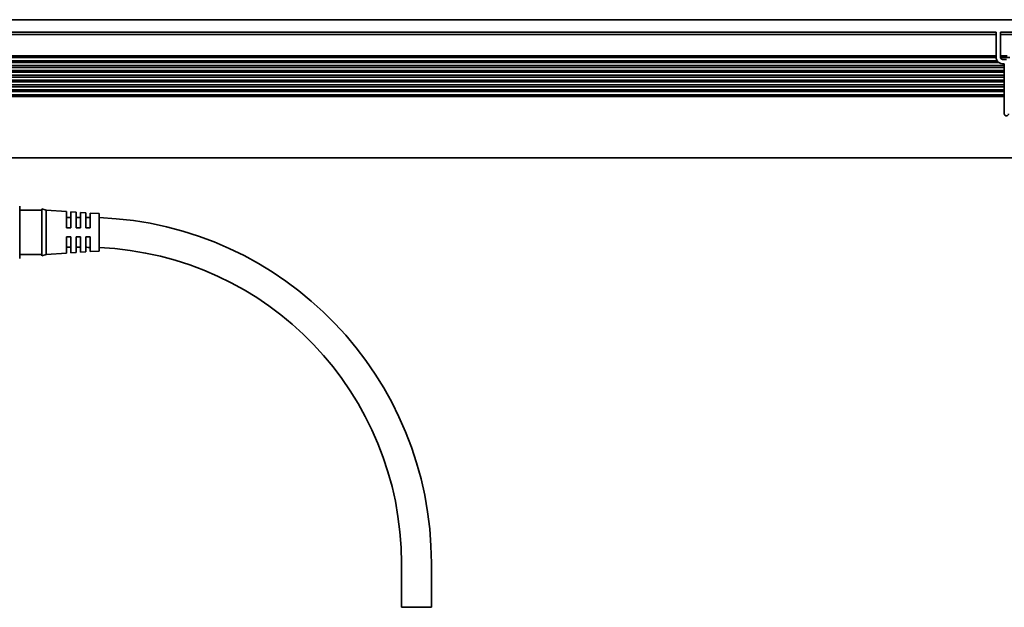
# Model space of a CAD drawing. Extents: x -10 to 1199, y 350 to 491.
# Drawn here: x 195 to 418, y 350 to 483 of the extents above; entities that cross this region are included whole.
import ezdxf

# ---------------------------------------------------------------- set-up
doc = ezdxf.new("R2010")
doc.units = 0

msp = doc.modelspace()

# ---------------------------------------------------------------- linework, layer by layer
at = {"color": 7, "lineweight": 35}
for p, q in [((43.147026, 483.100006), (1197.147095, 483.100006)), ((124.147026, 480.299988), (416.147003, 480.299988)), ((416.147003, 479.724274), (124.147026, 479.724274)), ((416.378143, 473.799988), (123.915886, 473.799988)), ((416.15033, 474.5), (124.143684, 474.5)), ((416.147003, 474.900024), (124.147026, 474.900024)), ((417.997009, 472.700012), (122.29702, 472.700012)), ((417.997009, 472.299988), (122.29702, 472.299988)), ((417.997009, 471.600006), (122.29702, 471.600006)), ((416.747009, 473.400024), (123.54702, 473.400024)), ((417.997009, 471.200012), (122.29702, 471.200012)), ((417.997009, 470.5), (122.29702, 470.5)), ((417.997009, 470.100006), (122.29702, 470.100006)), ((417.997009, 469.400024), (122.29702, 469.400024)), ((417.997009, 469), (122.29702, 469)), ((417.997009, 468.299988), (122.29702, 468.299988)), ((417.997009, 467.900024), (122.29702, 467.900024)), ((417.997009, 467.200012), (122.29702, 467.200012)), ((417.997009, 466.799988), (122.29702, 466.799988)), ((417.997009, 466.100006), (122.29702, 466.100006)), ((417.997009, 465.700012), (122.29702, 465.700012)), ((43.647026, 451.799988), (1196.647095, 451.799988))]:
    msp.add_line(p, q, dxfattribs=at)
at = {"color": 7, "lineweight": 35, "ltscale": 0.002196}
for p, q in [((416.147003, 480.299988), (416.147003, 480.212158)), ((417.147003, 480.212158), (417.147003, 480.299988))]:
    msp.add_line(p, q, dxfattribs=at)
at = {"color": 7, "lineweight": 35, "ltscale": 0.15}
for p, q in [((417.147003, 480.299988), (423.147003, 480.299988)), ((423.147003, 479.724274), (417.147003, 479.724274))]:
    msp.add_line(p, q, dxfattribs=at)
at = {"color": 7, "lineweight": 35, "ltscale": 0.012197}
for p, q in [((416.147003, 480.212158), (416.147003, 479.724274)), ((417.147003, 480.212158), (417.147003, 479.724274))]:
    msp.add_line(p, q, dxfattribs=at)
at = {"color": 7, "lineweight": 35, "ltscale": 0.120606}
for p, q in [((416.147003, 474.900024), (416.147003, 479.724274)), ((417.147003, 474.900024), (417.147003, 479.724274))]:
    msp.add_line(p, q, dxfattribs=at)
at = {"color": 7, "lineweight": 35, "ltscale": 0.003233}
for p, q in [((416.147003, 474.770721), (416.147003, 474.900024)), ((417.147003, 474.770721), (417.147003, 474.900024)), ((417.997009, 472.570709), (417.997009, 472.700012)), ((417.997009, 472.429291), (417.997009, 472.299988)), ((417.997009, 471.470703), (417.997009, 471.600006)), ((417.997009, 470.229309), (417.997009, 470.100006)), ((417.997009, 469.270721), (417.997009, 469.400024)), ((417.997009, 467.070709), (417.997009, 467.200012)), ((417.997009, 466.929291), (417.997009, 466.799988)), ((417.997009, 465.970703), (417.997009, 466.100006))]:
    msp.add_line(p, q, dxfattribs=at)
at = {"color": 7, "lineweight": 35, "ltscale": 0.003536}
for p, q in [((416.147003, 474.770721), (416.147003, 474.629272)), ((417.147003, 474.629272), (417.147003, 474.770721)), ((417.997009, 469.129272), (417.997009, 469.270721))]:
    msp.add_line(p, q, dxfattribs=at)
at = {"color": 7, "lineweight": 35, "ltscale": 0.000732}
for p, q in [((416.147003, 474.629272), (416.147003, 474.600006)), ((417.147003, 474.629272), (417.147003, 474.600006))]:
    msp.add_line(p, q, dxfattribs=at)
at = {"color": 7, "lineweight": 35, "ltscale": 0.002502}
msp.add_line((416.15033, 474.5), (416.147003, 474.600006), dxfattribs=at)
at = {"color": 7, "lineweight": 35, "ltscale": 0.038258}
msp.add_line((418.677307, 474.900024), (417.147003, 474.900024), dxfattribs=at)
at = {"color": 7, "lineweight": 35, "ltscale": 0.052386}
msp.add_line((419.252563, 474.5), (417.157104, 474.5), dxfattribs=at)
at = {"color": 7, "lineweight": 35, "ltscale": 0.02125}
msp.add_line((417.647003, 474.100006), (418.497009, 474.100006), dxfattribs=at)
at = {"color": 7, "lineweight": 35, "ltscale": 0.00875}
msp.add_line((417.997009, 473.100006), (417.647003, 473.100006), dxfattribs=at)
at = {"color": 7, "lineweight": 35, "ltscale": 0.01}
msp.add_line((417.997009, 473.100006), (417.997009, 472.700012), dxfattribs=at)
at = {"color": 7, "lineweight": 35, "ltscale": 0.003535}
for p, q in [((417.997009, 472.429291), (417.997009, 472.570709)), ((417.997009, 471.329285), (417.997009, 471.470703)), ((417.997009, 470.229309), (417.997009, 470.370728)), ((417.997009, 468.029297), (417.997009, 468.170715)), ((417.997009, 466.929291), (417.997009, 467.070709)), ((417.997009, 465.829285), (417.997009, 465.970703))]:
    msp.add_line(p, q, dxfattribs=at)
at = {"color": 7, "lineweight": 35, "ltscale": 0.0175}
for p, q in [((417.997009, 472.299988), (417.997009, 471.600006)), ((417.997009, 471.200012), (417.997009, 470.5)), ((417.997009, 470.100006), (417.997009, 469.400024)), ((417.997009, 469), (417.997009, 468.299988)), ((417.997009, 467.900024), (417.997009, 467.200012)), ((417.997009, 466.799988), (417.997009, 466.100006))]:
    msp.add_line(p, q, dxfattribs=at)
at = {"color": 7, "lineweight": 35, "ltscale": 0.003232}
for p, q in [((417.997009, 471.329285), (417.997009, 471.200012)), ((417.997009, 470.370728), (417.997009, 470.5)), ((417.997009, 469.129272), (417.997009, 469)), ((417.997009, 468.170715), (417.997009, 468.299988)), ((417.997009, 468.029297), (417.997009, 467.900024)), ((417.997009, 465.829285), (417.997009, 465.700012))]:
    msp.add_line(p, q, dxfattribs=at)
at = {"color": 7, "lineweight": 35, "ltscale": 0.097501}
msp.add_line((417.997009, 465.700012), (417.997009, 461.799988), dxfattribs=at)
at = {"color": 7, "lineweight": 35, "ltscale": 0.076785}
msp.add_line((194.647034, 440.799988), (194.647034, 437.728607), dxfattribs=at)
at = {"color": 7, "lineweight": 35, "ltscale": 0.24878}
msp.add_line((199.647034, 440.200012), (199.647034, 430.24881), dxfattribs=at)
at = {"color": 7, "lineweight": 35, "ltscale": 0.026101}
for p, q in [((200.647034, 439.899994), (199.647034, 440.200012)), ((200.647034, 429.899994), (199.647034, 429.600006))]:
    msp.add_line(p, q, dxfattribs=at)
at = {"color": 7, "lineweight": 35, "ltscale": 0.125}
for p, q in [((199.647034, 439.899994), (194.647034, 439.899994)), ((199.647034, 429.899994), (194.647034, 429.899994))]:
    msp.add_line(p, q, dxfattribs=at)
at = {"color": 7, "lineweight": 35, "ltscale": 0.234698}
msp.add_line((200.647034, 439.899994), (200.647034, 430.512085), dxfattribs=at)
at = {"color": 7, "lineweight": 35, "ltscale": 0.115225}
for p, q in [((205.24704, 439.612488), (200.647034, 439.899994)), ((205.24704, 430.1875), (200.647034, 429.899994))]:
    msp.add_line(p, q, dxfattribs=at)
at = {"color": 7, "lineweight": 35, "ltscale": 0.025}
for p, q in [((206.247009, 438.299988), (205.247009, 438.299988)), ((208.447021, 438.299988), (207.447021, 438.299988)), ((206.24704, 435.899994), (205.24704, 435.899994)), ((208.447021, 435.899994), (207.447021, 435.899994)), ((210.647034, 435.899994), (209.647034, 435.899994)), ((206.24704, 433.899994), (205.24704, 433.899994)), ((208.447021, 433.899994), (207.447021, 433.899994)), ((210.647034, 433.899994), (209.647034, 433.899994)), ((206.247009, 431.5), (205.247009, 431.5)), ((208.447021, 431.5), (207.447021, 431.5))]:
    msp.add_line(p, q, dxfattribs=at)
at = {"color": 7, "lineweight": 35, "ltscale": 0.092812}
msp.add_line((205.24704, 439.612488), (205.24704, 435.899994), dxfattribs=at)
at = {"color": 7, "lineweight": 35, "ltscale": 0.003751}
for p, q in [((205.24704, 438.450012), (205.24704, 438.299988)), ((207.447021, 438.450012), (207.447021, 438.299988)), ((209.647034, 438.450012), (209.647034, 438.299988))]:
    msp.add_line(p, q, dxfattribs=at)
at = {"color": 7, "lineweight": 35, "ltscale": 0.09125}
msp.add_line((206.24704, 435.899994), (206.24704, 439.549988), dxfattribs=at)
at = {"color": 7, "lineweight": 35, "ltscale": 0.030058}
for p, q in [((207.447021, 439.475006), (206.24704, 439.549988)), ((207.447021, 430.325012), (206.24704, 430.25))]:
    msp.add_line(p, q, dxfattribs=at)
at = {"color": 7, "lineweight": 35, "ltscale": 0.089375}
msp.add_line((207.447021, 439.475006), (207.447021, 435.899994), dxfattribs=at)
at = {"color": 7, "lineweight": 35, "ltscale": 0.087813}
msp.add_line((208.447021, 435.899994), (208.447021, 439.412506), dxfattribs=at)
at = {"color": 7, "lineweight": 35, "ltscale": 0.030059}
for p, q in [((209.647034, 439.337494), (208.447021, 439.412506)), ((209.647034, 430.462494), (208.447021, 430.387512))]:
    msp.add_line(p, q, dxfattribs=at)
at = {"color": 7, "lineweight": 35, "ltscale": 0.085938}
msp.add_line((209.647034, 439.337494), (209.647034, 435.899994), dxfattribs=at)
at = {"color": 7, "lineweight": 35, "ltscale": 0.084375}
msp.add_line((210.647034, 435.899994), (210.647034, 439.274994), dxfattribs=at)
at = {"color": 7, "lineweight": 35, "ltscale": 0.050098}
for p, q in [((212.647034, 439.149994), (210.647034, 439.274994)), ((212.647034, 430.649994), (210.647034, 430.524994))]:
    msp.add_line(p, q, dxfattribs=at)
at = {"color": 7, "lineweight": 35, "ltscale": 0.199493}
msp.add_line((212.647034, 439.149994), (212.647034, 431.170288), dxfattribs=at)
at = {"color": 7, "lineweight": 35, "ltscale": 0.218215}
msp.add_line((194.647034, 437.728607), (194.647034, 429), dxfattribs=at)
at = {"color": 7, "lineweight": 35, "ltscale": 0.07839}
msp.add_line((205.24704, 433.899994), (205.24704, 430.764404), dxfattribs=at)
at = {"color": 7, "lineweight": 35, "ltscale": 0.077019}
msp.add_line((206.24704, 430.819244), (206.24704, 433.899994), dxfattribs=at)
at = {"color": 7, "lineweight": 35, "ltscale": 0.075373}
msp.add_line((207.447021, 433.899994), (207.447021, 430.885071), dxfattribs=at)
at = {"color": 7, "lineweight": 35, "ltscale": 0.074002}
msp.add_line((208.447021, 430.939911), (208.447021, 433.899994), dxfattribs=at)
at = {"color": 7, "lineweight": 35, "ltscale": 0.072356}
msp.add_line((209.647034, 433.899994), (209.647034, 431.005737), dxfattribs=at)
at = {"color": 7, "lineweight": 35, "ltscale": 0.070985}
msp.add_line((210.647034, 431.060577), (210.647034, 433.899994), dxfattribs=at)
at = {"color": 7, "lineweight": 35, "ltscale": 0.013007}
msp.add_line((212.647034, 431.170288), (212.647034, 430.649994), dxfattribs=at)
at = {"color": 7, "lineweight": 35, "ltscale": 0.01622}
msp.add_line((199.647034, 430.24881), (199.647034, 429.600006), dxfattribs=at)
at = {"color": 7, "lineweight": 35, "ltscale": 0.015302}
msp.add_line((200.647034, 430.512085), (200.647034, 429.899994), dxfattribs=at)
at = {"color": 7, "lineweight": 35, "ltscale": 0.014423}
msp.add_line((205.24704, 430.764404), (205.24704, 430.1875), dxfattribs=at)
at = {"color": 7, "lineweight": 35, "ltscale": 0.014231}
msp.add_line((206.24704, 430.25), (206.24704, 430.819244), dxfattribs=at)
at = {"color": 7, "lineweight": 35, "ltscale": 0.014001}
msp.add_line((207.447021, 430.885071), (207.447021, 430.325012), dxfattribs=at)
at = {"color": 7, "lineweight": 35, "ltscale": 0.01381}
msp.add_line((208.447021, 430.387512), (208.447021, 430.939911), dxfattribs=at)
at = {"color": 7, "lineweight": 35, "ltscale": 0.013581}
msp.add_line((209.647034, 431.005737), (209.647034, 430.462494), dxfattribs=at)
at = {"color": 7, "lineweight": 35, "ltscale": 0.01339}
msp.add_line((210.647034, 430.524994), (210.647034, 431.060577), dxfattribs=at)
at = {"color": 7, "lineweight": 35, "ltscale": 0.25}
for p, q in [((281.247009, 349.900024), (281.247009, 359.900024)), ((288.046997, 349.900024), (288.046997, 359.900024))]:
    msp.add_line(p, q, dxfattribs=at)
at = {"color": 7, "lineweight": 35, "ltscale": 0.085}
for p, q in [((284.647003, 349.900024), (281.247009, 349.900024)), ((288.046997, 349.900024), (284.647003, 349.900024))]:
    msp.add_line(p, q, dxfattribs=at)
at = {"color": 7, "lineweight": 35}
for centre, radius, start, end in [((417.647003, 474.600006), 1.5, 183.822551, 212.230947), ((417.647003, 474.600006), 1.5, 212.230947, 269.999997), ((417.647003, 474.600006), 0.5, 180.000009, 269.999997), ((418.497009, 461.799988), 0.5, 180.000009, 360), ((209.646973, 359.903839), 78.396164, 89.269111, 89.999968), ((209.647034, 359.899994), 78.400002, 0.000002, 87.807034), ((209.646973, 359.902222), 71.597794, 89.199702, 89.999962), ((209.647034, 359.899994), 71.599998, 0.000002, 87.598651)]:
    msp.add_arc(centre, radius, start, end, dxfattribs=at)

doc.saveas('drawing.dxf')
